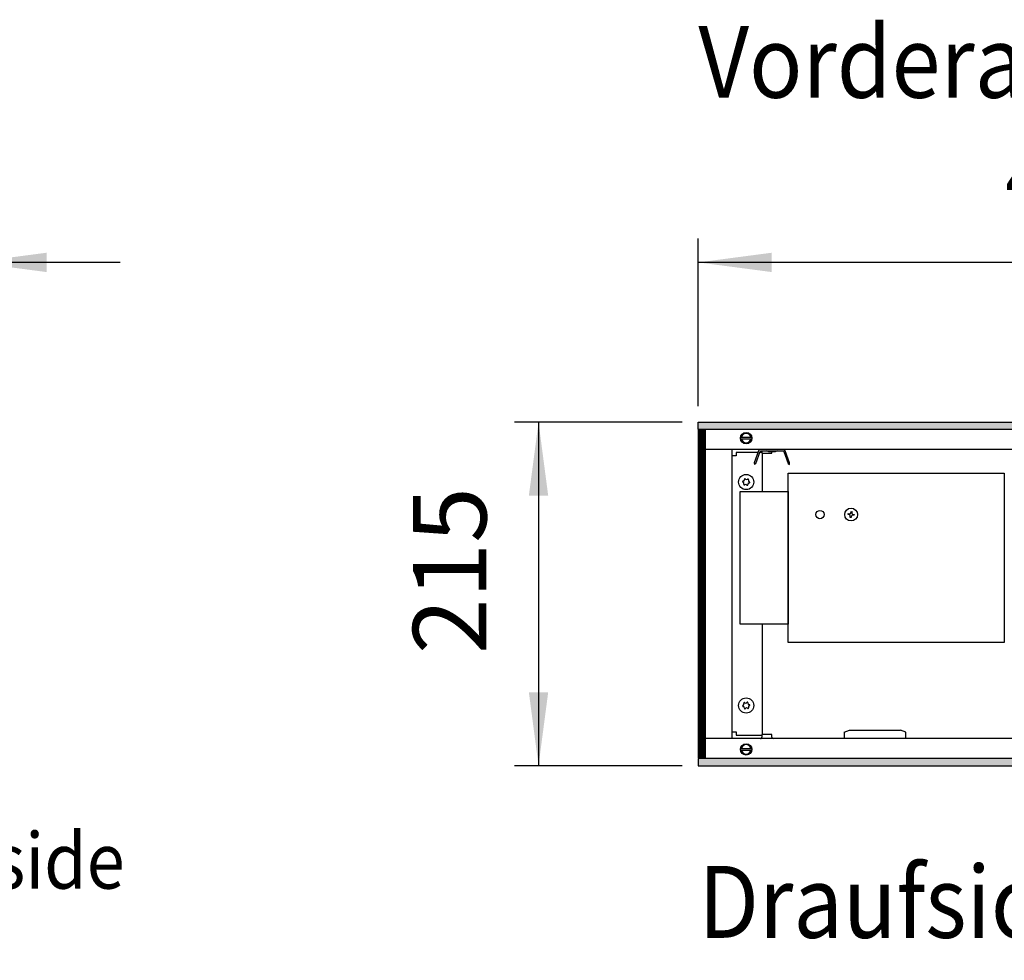
# Model space of a CAD drawing. Units: millimetres. Extents: x -8074 to 2221, y 10003 to 15943.
# Drawn here: x -1731 to -1115, y 14474 to 15063 of the extents above; entities that cross this region are included whole.
import ezdxf

# ---------------------------------------------------------------- set-up
doc = ezdxf.new("R2010")
doc.units = ezdxf.units.MM
doc.layers.add('1', color=7, linetype='Continuous')
doc.styles.add('CONVERTER_14', font='txt.shx', dxfattribs={"width": 0.9})
doc.dimstyles.new('ME10_DIM_106', dxfattribs={"dimtxt": 46, "dimasz": 46, "dimexe": 15, "dimexo": 10, "dimgap": 18, "dimtad": 1, "dimdec": 0, "dimdsep": 46, "dimtxsty": 'CONVERTER_14', "dimsah": 1, "dimcen": 0.09, "dimclrd": 6, "dimclre": 6, "dimclrt": 3, "dimadec": 0, "dimazin": 0, "dimtfac": 1, "dimtdec": 4, "dimtix": 1, "dimtmove": 0, "dimatfit": 3, "dimfxl": 1, "dimtolj": 1, "dimtzin": 0, "dimarcsym": 0})
doc.dimstyles.new('ME10_DIM_107', dxfattribs={"dimtxt": 46, "dimasz": 46, "dimexe": 15, "dimexo": 10, "dimgap": 18, "dimtad": 1, "dimdec": 0, "dimdsep": 46, "dimtxsty": 'CONVERTER_14', "dimsah": 1, "dimcen": 0.09, "dimclrd": 6, "dimclre": 6, "dimclrt": 3, "dimadec": 0, "dimazin": 0, "dimtfac": 1, "dimtdec": 4, "dimtix": 1, "dimtmove": 0, "dimatfit": 3, "dimfxl": 1, "dimtolj": 1, "dimtzin": 0, "dimarcsym": 0})
doc.dimstyles.new('ME10_DIM_112', dxfattribs={"dimtxt": 46, "dimasz": 46, "dimexe": 15, "dimexo": 10, "dimgap": 18, "dimtad": 1, "dimdec": 0, "dimdsep": 46, "dimtxsty": 'CONVERTER_14', "dimsah": 1, "dimcen": 0.09, "dimclrd": 6, "dimclre": 6, "dimclrt": 3, "dimadec": 0, "dimazin": 0, "dimtfac": 1, "dimtdec": 4, "dimtix": 1, "dimtmove": 0, "dimatfit": 3, "dimfxl": 1, "dimtolj": 1, "dimtzin": 0, "dimarcsym": 0})
pattern_1 = [(45, (0, 0), (-0.0707106781, 0.0707106781), [])]

# ---------------------------------------------------------------- blocks, each defined once
blk = doc.blocks.new('*D99')
at = {"layer": '1', "color": 6, "linetype": 'Continuous'}
for p, q in [((-1306.39, 14821.17), (-1306.39, 14926.17)), ((-846.39, 14801.09), (-846.39, 14926.17)), ((-846.39, 14911.17), (-1306.39, 14911.17))]:
    blk.add_line(p, q, dxfattribs=at)
at = {"layer": '1', "color": 6}
for points in [[(-1260.39, 14917.23), (-1260.39, 14905.12), (-1306.39, 14911.17)], [(-892.39, 14905.12), (-892.39, 14917.23), (-846.39, 14911.17)]]:
    blk.add_solid(points, dxfattribs=at)
at = {"layer": '1', "color": 3, "insert": (-1114.44, 14929.4), "char_height": 46, "attachment_point": 7, "rotation": 0.00014, "line_spacing_factor": 0.454545, "style": 'CONVERTER_14'}
blk.add_mtext('460', dxfattribs=at)
blk = doc.blocks.new('*D100')
at = {"layer": '1', "color": 6, "linetype": 'Continuous'}
for p, q in [((-1316.39, 14811.17), (-1421.39, 14811.17)), ((-1406.39, 14811.17), (-1406.39, 14596.17)), ((-1316.39, 14596.17), (-1421.39, 14596.17))]:
    blk.add_line(p, q, dxfattribs=at)
at = {"layer": '1', "color": 6}
for points in [[(-1400.34, 14765.17), (-1412.45, 14765.17), (-1406.39, 14811.17)], [(-1412.45, 14642.17), (-1400.34, 14642.17), (-1406.39, 14596.17)]]:
    blk.add_solid(points, dxfattribs=at)
at = {"layer": '1', "color": 3, "insert": (-1424.63, 14666.04), "char_height": 46, "attachment_point": 7, "rotation": 90, "line_spacing_factor": 0.454545, "style": 'CONVERTER_14'}
blk.add_mtext('215', dxfattribs=at)
blk = doc.blocks.new('*D105')
at = {"layer": '1', "color": 6, "linetype": 'Continuous'}
for p, q in [((-1830.25, 14801.09), (-1830.25, 14926.17)), ((-1760.32, 14816.18), (-1760.32, 14926.17)), ((-1830.25, 14911.17), (-1922.25, 14911.17)), ((-1760.32, 14911.17), (-1830.25, 14911.17)), ((-1668.32, 14911.17), (-1760.32, 14911.17))]:
    blk.add_line(p, q, dxfattribs=at)
at = {"layer": '1', "color": 6}
for points in [[(-1876.25, 14905.12), (-1876.25, 14917.23), (-1830.25, 14911.17)], [(-1714.32, 14917.23), (-1714.32, 14905.12), (-1760.32, 14911.17)]]:
    blk.add_solid(points, dxfattribs=at)
at = {"layer": '1', "color": 3, "insert": (-1820.3, 14929.4), "char_height": 46, "attachment_point": 7, "rotation": 0.00014, "line_spacing_factor": 0.454545, "style": 'CONVERTER_14'}
blk.add_mtext('70', dxfattribs=at)

msp = doc.modelspace()

# ---------------------------------------------------------------- hatches: boundary and pattern name
at = {"layer": '1', "linetype": 'Continuous'}
h = msp.add_hatch(dxfattribs=at)
h.set_pattern_fill('_USER', color=6, scale=0.1, angle=45, pattern_type=0)
h.set_pattern_definition(pattern_1)
h.paths.add_polyline_path([(73.606, 14811.171), (73.606, 14806.576), (-1306.394, 14806.576), (-1306.394, 14811.171)])
h = msp.add_hatch(dxfattribs=at)
h.set_pattern_fill('CUSTOM31', color=6, scale=0.1, angle=45, pattern_type=2)
h.set_pattern_definition([(45, (2244.3991, 131.65584), (-0.14142135624, 1e-17), [])])
h.paths.add_polyline_path([(-1301.798, 14806.176), (-1306.394, 14806.176), (-1306.394, 14601.166), (-1301.798, 14601.166)])
h = msp.add_hatch(dxfattribs=at)
h.set_pattern_fill('_USER', color=6, scale=0.1, angle=45, pattern_type=0)
h.set_pattern_definition(pattern_1)
h.paths.add_polyline_path([(-1306.394, 14600.766), (-1306.394, 14596.171), (73.606, 14596.171), (73.606, 14600.766)])

# ---------------------------------------------------------------- linework, layer by layer
at = {"color": 6, "linetype": 'Continuous'}
for p, q in [((-1266.436, 14791.692), (-1266.436, 14767.717)), ((-1266.436, 14684.804), (-1266.436, 14615.651)), ((-1214.99, 14617.188), (-1211.743, 14618.348)), ((-1214.99, 14617.188), (-1214.99, 14613.852)), ((-1211.743, 14618.348), (-1196.267, 14618.348)), ((-1196.267, 14618.348), (-1179.777, 14618.348)), ((-1176.53, 14617.188), (-1179.777, 14618.348)), ((-1176.53, 14613.852), (-1176.53, 14617.188))]:
    msp.add_line(p, q, dxfattribs=at)
for centre in [(-1276.425, 14773.711), (-1276.425, 14633.831)]:
    msp.add_circle(centre, 4.745, dxfattribs=at)
for centre, radius, start, end in [((-1278.359, 14773.945), 0.3, 173.094939, 267.506664), ((-1278.359, 14773.945), 0.3, 78.683213, 173.094939), ((-1278.748, 14772.72), 0.999, 338.311933, 67.877945), ((-1278.445, 14775.227), 0.999, 278.311933, 7.877945), ((-1277.189, 14775.502), 0.3, 113.094939, 207.506664), ((-1277.189, 14775.502), 0.3, 18.683213, 113.094939), ((-1276.122, 14776.218), 0.999, 218.311933, 307.877945), ((-1275.255, 14775.268), 0.3, 53.094939, 147.506664), ((-1274.406, 14772.194), 0.999, 98.311933, 187.877945), ((-1274.102, 14774.701), 0.999, 158.311933, 247.877945), ((-1275.255, 14775.268), 0.3, 318.683213, 53.094939), ((-1274.491, 14773.476), 0.3, 258.683213, 353.094939), ((-1274.491, 14773.476), 0.3, 353.094939, 87.506664), ((-1277.595, 14772.153), 0.3, 138.683213, 233.094939), ((-1277.595, 14772.153), 0.3, 233.094939, 327.506664), ((-1276.729, 14771.203), 0.999, 38.311933, 127.877945), ((-1275.661, 14771.919), 0.3, 198.683213, 293.094939), ((-1275.661, 14771.919), 0.3, 293.094939, 27.506664), ((-1278.359, 14633.597), 0.3, 92.493336, 186.905061), ((-1278.359, 14633.597), 0.3, 186.905061, 281.316787), ((-1278.748, 14634.822), 0.999, 292.122055, 21.688067), ((-1278.445, 14632.315), 0.999, 352.122055, 81.688067), ((-1277.595, 14635.389), 0.3, 126.905061, 221.316787), ((-1277.595, 14635.389), 0.3, 32.493336, 126.905061), ((-1277.189, 14632.04), 0.3, 152.493336, 246.905061), ((-1276.729, 14636.339), 0.999, 232.122055, 321.688067), ((-1277.189, 14632.04), 0.3, 246.905061, 341.316787), ((-1276.122, 14631.324), 0.999, 52.122055, 141.688067), ((-1275.661, 14635.623), 0.3, 66.905061, 161.316787), ((-1275.661, 14635.623), 0.3, 332.493336, 66.905061), ((-1275.255, 14632.274), 0.3, 212.493336, 306.905061), ((-1274.406, 14635.348), 0.999, 172.122055, 261.688067), ((-1274.102, 14632.841), 0.999, 112.122055, 201.688067), ((-1275.255, 14632.274), 0.3, 306.905061, 41.316787), ((-1274.491, 14634.066), 0.3, 6.905061, 101.316787), ((-1274.491, 14634.066), 0.3, 272.493336, 6.905061)]:
    msp.add_arc(centre, radius, start, end, dxfattribs=at)
at = {"layer": '1', "color": 6, "linetype": 'Continuous'}
for p, q in [((-1306.394, 14806.576), (-1306.394, 14811.171)), ((-1306.394, 14811.171), (73.606, 14811.171)), ((73.606, 14806.576), (-1306.394, 14806.576)), ((-1306.394, 14806.176), (-1306.394, 14601.166)), ((-1301.798, 14806.176), (-1306.394, 14806.176)), ((-1301.798, 14601.166), (-1301.798, 14806.176)), ((-1279.852, 14801.781), (-1272.93, 14801.781)), ((-1272.998, 14800.582), (-1279.852, 14800.582)), ((-1268.613, 14793.235), (-1271.353, 14785.706)), ((-1270.426, 14785.332), (-1267.674, 14792.893)), ((-1267.298, 14793.156), (-1253.274, 14793.156)), ((-1266.536, 14793.156), (-1266.536, 14791.692)), ((-1266.536, 14791.692), (-1260.342, 14791.692)), ((-1262.272, 14792.614), (-1263.536, 14793.156)), ((-1258.3, 14792.614), (-1262.272, 14792.614)), ((-1260.342, 14791.692), (-1260.342, 14792.614)), ((-1257.036, 14793.156), (-1258.3, 14792.614)), ((-1252.898, 14792.893), (-1250.146, 14785.332)), ((-1249.208, 14785.674), (-1251.96, 14793.235)), ((-1271.353, 14785.706), (-1271.178, 14784.58)), ((-1249.3, 14784.614), (-1249.208, 14785.674)), ((-1270.426, 14785.332), (-1271.178, 14784.58)), ((-1250.146, 14785.332), (-1249.3, 14784.614)), ((-1210.785, 14754.718), (-1210.697, 14755.244)), ((-1210.697, 14755.244), (-1210.17, 14755.156)), ((-1210.17, 14755.156), (-1210.258, 14754.63)), ((-1212.629, 14753.402), (-1212.541, 14753.929)), ((-1212.103, 14753.314), (-1212.629, 14753.402)), ((-1212.541, 14753.929), (-1212.015, 14753.841)), ((-1211.314, 14751.558), (-1211.226, 14752.084)), ((-1210.787, 14751.469), (-1211.314, 14751.558)), ((-1210.699, 14751.996), (-1210.787, 14751.469)), ((-1208.943, 14752.785), (-1209.469, 14752.873)), ((-1209.381, 14753.4), (-1208.854, 14753.312)), ((-1208.854, 14753.312), (-1208.943, 14752.785)), ((-1266.539, 14615.651), (-1266.539, 14614.062)), ((-1260.346, 14615.651), (-1266.539, 14615.651)), ((-1260.346, 14614.062), (-1260.346, 14615.651)), ((-1279.852, 14606.96), (-1272.93, 14606.96)), ((-1306.394, 14601.166), (-1301.798, 14601.166)), ((73.606, 14600.766), (-1306.394, 14600.766)), ((-1306.394, 14600.766), (-1306.394, 14596.171)), ((-1272.998, 14605.761), (-1279.852, 14605.761)), ((-1306.394, 14596.171), (73.606, 14596.171))]:
    msp.add_line(p, q, dxfattribs=at)
at = {"layer": '1', "color": 1, "linetype": 'Continuous'}
for p, q in [((-1301.798, 14794.189), (-1086.37, 14794.189)), ((-1285.421, 14794.189), (-1285.421, 14613.353)), ((-1268.992, 14792.191), (-1282.669, 14792.191)), ((-1282.669, 14792.191), (-1282.669, 14790.193)), ((-1266.685, 14792.191), (-1267.929, 14792.191)), ((-1282.669, 14790.193), (-1285.416, 14790.193)), ((-1250.203, 14779.33), (-1114.845, 14779.33)), ((-1250.203, 14673.191), (-1250.203, 14779.33)), ((-1114.845, 14779.33), (-1114.845, 14673.191)), ((-1280.171, 14767.717), (-1250.203, 14767.717)), ((-1280.171, 14684.804), (-1280.171, 14767.717)), ((-1250.203, 14767.717), (-1250.203, 14684.804)), ((-1250.203, 14684.804), (-1280.171, 14684.804)), ((-1114.845, 14673.191), (-1250.203, 14673.191)), ((-1086.374, 14613.217), (-1301.798, 14613.139)), ((-1285.416, 14617.349), (-1282.669, 14617.349)), ((-1282.669, 14617.349), (-1282.669, 14615.351)), ((-1282.669, 14615.351), (-1266.685, 14615.351))]:
    msp.add_line(p, q, dxfattribs=at)
at = {"layer": '1', "color": 6, "linetype": 'Continuous'}
for centre, radius in [((-1276.425, 14801.182), 3.546), ((-1230.224, 14753.357), 2.597), ((-1210.742, 14753.357), 4.011), ((-1276.425, 14606.36), 3.546)]:
    msp.add_circle(centre, radius, dxfattribs=at)
for centre, radius, start, end in [((-1276.425, 14801.182), 2.997, 11.537245, 168.462755), ((-1276.425, 14801.182), 2.997, 191.536911, 348.463089), ((-1267.298, 14792.756), 1.399, 90, 160), ((-1267.298, 14792.756), 0.4, 90, 160), ((-1253.274, 14792.756), 1.399, 20, 90), ((-1253.274, 14792.756), 0.4, 20, 90), ((-1211.838, 14754.894), 1.068, 260.5, 350.5), ((-1209.205, 14754.453), 1.068, 170.5, 260.5), ((-1212.279, 14752.261), 1.068, 350.5, 80.5), ((-1209.646, 14751.82), 1.068, 80.5, 170.5), ((-1267.442, 14614.056), 0.903, 269.847028, 0.372444), ((-1259.437, 14614.062), 0.909, 180.000183, 270.00013), ((-1276.425, 14606.36), 2.997, 11.537245, 168.462755), ((-1276.425, 14606.36), 2.997, 191.536911, 348.463089)]:
    msp.add_arc(centre, radius, start, end, dxfattribs=at)

# ---------------------------------------------------------------- texts
at = {"layer": '1', "color": 2, "style": 'CONVERTER_14', "width": 0.9}
for s, height, p in [('Vorderansicht  /  Front view', 45, (-1306.394, 15014.208)), ('Raumseite  /  Room side', 35, (-2145.06, 14519.205)), ('Draufsicht  /  Top view', 45, (-1306.394, 14488.421))]:
    msp.add_text(s, height=height, dxfattribs=at).set_placement(p)

# ---------------------------------------------------------------- dimensions: what is measured, and where the dimension line sits
at = {"layer": '1'}
for base, p1, p2, dimstyle, picture, middle in [((-1760.322, 14911.171), (-1830.248, 14791.092), (-1760.322, 14806.176), 'ME10_DIM_112', '*D105', (-1795.285, 14946.684)), ((-846.387, 14911.171), (-1306.394, 14811.171), (-846.387, 14791.092), 'ME10_DIM_106', '*D99', (-1076.39, 14946.684))]:
    dim = msp.add_linear_dim(base=base, p1=p1, p2=p2, dimstyle=dimstyle, dxfattribs=at)
    dim.commit()
    dim.dimension.update_dxf_attribs({"geometry": picture, "text_midpoint": middle, "text_rotation": 0.000139})
dim = msp.add_linear_dim(base=(-1406.394, 14811.171), p1=(-1306.394, 14596.171), p2=(-1306.394, 14811.171), angle=90, dimstyle='ME10_DIM_107', dxfattribs=at)
dim.commit()
dim.dimension.update_dxf_attribs({"geometry": '*D100', "text_midpoint": (-1441.906, 14703.671), "text_rotation": 90})

doc.saveas('drawing.dxf')
